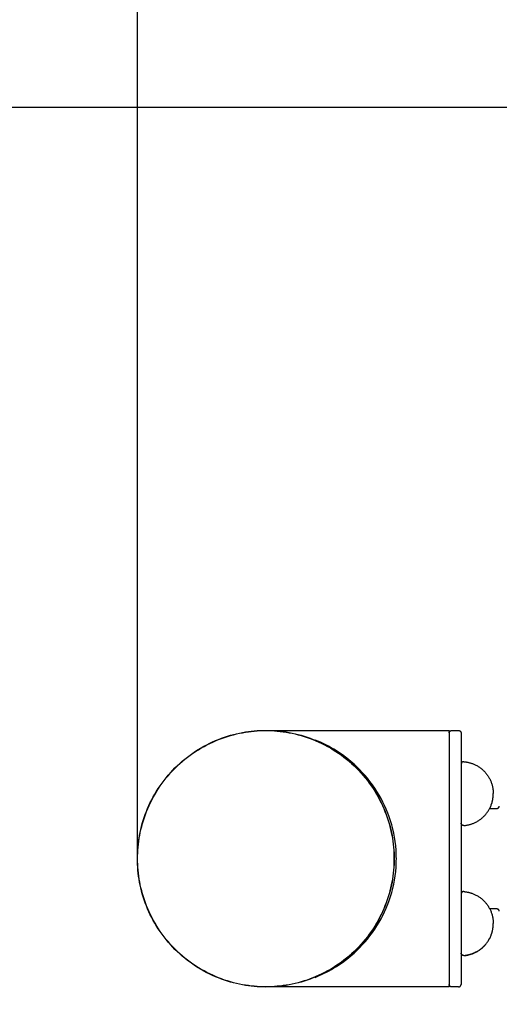
# Model space of a CAD drawing. Units: millimetres. Extents: x -2341 to 3300, y -985 to 5585.
# Drawn here: x -38 to 164, y 767 to 1182 of the extents above; entities that cross this region are included whole.
import ezdxf

# ---------------------------------------------------------------- set-up
doc = ezdxf.new("R2010")
doc.units = ezdxf.units.MM
doc.layers.add('размер', color=92, linetype='Continuous', lineweight=15)
doc.dimstyles.new('Размер М1.1', dxfattribs={"dimtxt": 300, "dimasz": 200, "dimexe": 1, "dimexo": 1, "dimgap": 50, "dimtad": 1, "dimdec": 0, "dimzin": 0, "dimtxsty": 'Standard', "dimcen": 2.5, "dimazin": 0, "dimtfac": 1, "dimtmove": 0, "dimatfit": 3, "dimfxl": 1, "dimtzin": 0, "dimarcsym": 0})

# ---------------------------------------------------------------- blocks, each defined once
blk = doc.blocks.new('*D2')
at = {"layer": 'Defpoints', "color": 0, "transparency": 16777216}
for p in [(-552.25, 1145.02), (379.59, 1145.02), (379.59, 515.02)]:
    blk.add_point(p, dxfattribs=at)
at = {"layer": 'размер', "color": 0, "lineweight": -2, "transparency": 16777216}
for p, q in [((378.59, 1145.02), (-553.25, 1145.02)), ((-552.25, 715.02), (-552.25, 945.02)), ((378.59, 515.02), (-553.25, 515.02))]:
    blk.add_line(p, q, dxfattribs=at)
at = {"layer": 'размер', "color": 0, "transparency": 16777216}
for points in [[(-585.58, 945.02), (-518.91, 945.02), (-552.25, 1145.02)], [(-585.58, 715.02), (-518.91, 715.02), (-552.25, 515.02)]]:
    blk.add_solid(points, dxfattribs=at)
at = {"layer": 'размер', "color": 0, "transparency": 16777216, "insert": (-752.25, 830.02), "char_height": 300, "attachment_point": 5, "rotation": 90}
blk.add_mtext('630', dxfattribs=at)
blk = doc.blocks.new('*D5')
at = {"layer": 'Defpoints', "color": 0, "transparency": 16777216}
for p in [(259.18, 2639.01), (-1944.2, -980.12), (235.07, -980.12)]:
    blk.add_point(p, dxfattribs=at)
at = {"layer": 'размер', "color": 0, "lineweight": -2, "transparency": 16777216}
for p, q in [((258.18, 2639.01), (-1945.2, 2639.01)), ((-1944.2, 2439.01), (-1944.2, -780.12)), ((234.07, -980.12), (-1945.2, -980.12))]:
    blk.add_line(p, q, dxfattribs=at)
at = {"layer": 'размер', "color": 0, "transparency": 16777216}
for points in [[(-1977.53, 2439.01), (-1910.87, 2439.01), (-1944.2, 2639.01)], [(-1977.53, -780.12), (-1910.87, -780.12), (-1944.2, -980.12)]]:
    blk.add_solid(points, dxfattribs=at)
at = {"layer": 'размер', "color": 0, "transparency": 16777216, "insert": (-2144.2, 829.44), "char_height": 300, "attachment_point": 5, "rotation": 90}
blk.add_mtext('3630', dxfattribs=at)
blk = doc.blocks.new('*D6')
at = {"layer": 'Defpoints', "color": 0, "transparency": 16777216}
for p in [(3300.16, 3103.7), (-1488.35, 828.47), (3300.16, 828.47)]:
    blk.add_point(p, dxfattribs=at)
at = {"layer": 'размер', "color": 0, "lineweight": -2, "transparency": 16777216}
for p, q in [((-1488.35, 829.47), (-1488.35, 3104.7)), ((-1288.35, 3103.7), (3100.16, 3103.7)), ((3300.16, 829.47), (3300.16, 3104.7))]:
    blk.add_line(p, q, dxfattribs=at)
at = {"layer": 'размер', "color": 0, "transparency": 16777216}
for points in [[(-1288.35, 3137.03), (-1288.35, 3070.36), (-1488.35, 3103.7)], [(3100.16, 3137.03), (3100.16, 3070.36), (3300.16, 3103.7)]]:
    blk.add_solid(points, dxfattribs=at)
at = {"layer": 'размер', "color": 0, "transparency": 16777216, "insert": (905.91, 3303.7), "char_height": 300, "attachment_point": 5}
blk.add_mtext('4800', dxfattribs=at)
blk = doc.blocks.new('*D7')
at = {"layer": 'Defpoints', "color": 0, "transparency": 16777216}
for p in [(1800.04, 1795.48), (11.82, 827.88), (1800.04, 827.88)]:
    blk.add_point(p, dxfattribs=at)
at = {"layer": 'размер', "color": 0, "lineweight": -2, "transparency": 16777216}
for p, q in [((11.82, 828.88), (11.82, 1796.48)), ((211.82, 1795.48), (1600.04, 1795.48)), ((1800.04, 828.88), (1800.04, 1796.48))]:
    blk.add_line(p, q, dxfattribs=at)
at = {"layer": 'размер', "color": 0, "transparency": 16777216}
for points in [[(211.82, 1828.81), (211.82, 1762.15), (11.82, 1795.48)], [(1600.04, 1828.81), (1600.04, 1762.15), (1800.04, 1795.48)]]:
    blk.add_solid(points, dxfattribs=at)
at = {"layer": 'размер', "color": 0, "transparency": 16777216, "insert": (905.93, 1995.48), "char_height": 300, "attachment_point": 5}
blk.add_mtext('1800', dxfattribs=at)

msp = doc.modelspace()

# ---------------------------------------------------------------- linework, layer by layer
at = {"lineweight": 30}
for points in [[(65.82, 882.55), (67.02, 882.53), (68.23, 882.49), (69.45, 882.42), (70.68, 882.33), (71.91, 882.2), (73.16, 882.05), (74.4, 881.86), (75.66, 881.64), (76.91, 881.4), (78.17, 881.12), (79.43, 880.8), (80.7, 880.46), (81.96, 880.08), (83.22, 879.67), (84.47, 879.23), (85.72, 878.75), (86.97, 878.24), (88.2, 877.69), (89.43, 877.12), (90.65, 876.51), (91.86, 875.86), (93.06, 875.18), (94.24, 874.47), (95.41, 873.73), (96.56, 872.96), (97.69, 872.15), (98.8, 871.32), (99.9, 870.45), (100.97, 869.56), (102.02, 868.64), (103.05, 867.69), (104.05, 866.71), (105.03, 865.71), (105.98, 864.68), (106.9, 863.63), (107.8, 862.56), (108.66, 861.46), (109.5, 860.35), (110.3, 859.21), (111.08, 858.06), (111.82, 856.9), (112.53, 855.71), (113.2, 854.52), (113.85, 853.31), (114.46, 852.09), (115.04, 850.86), (115.58, 849.62), (116.09, 848.38), (116.57, 847.13), (117.01, 845.87), (117.42, 844.61), (117.8, 843.35), (118.15, 842.09), (118.46, 840.83), (118.74, 839.57), (118.99, 838.31), (119.2, 837.06), (119.39, 835.81), (119.54, 834.57), (119.67, 833.33), (119.77, 832.1), (119.84, 830.89), (119.88, 829.67), (119.89, 828.47), (119.88, 827.27), (119.84, 826.06), (119.77, 824.84), (119.67, 823.62), (119.54, 822.38), (119.39, 821.14), (119.2, 819.89), (118.99, 818.64), (118.74, 817.38), (118.46, 816.12), (118.15, 814.86), (117.8, 813.6), (117.42, 812.34), (117.01, 811.08), (116.57, 809.82), (116.09, 808.57), (115.58, 807.33), (115.04, 806.09), (114.46, 804.86), (113.85, 803.64), (113.2, 802.43), (112.53, 801.24), (111.82, 800.05), (111.08, 798.89), (110.3, 797.74), (109.5, 796.6), (108.66, 795.49), (107.8, 794.39), (106.9, 793.32), (105.98, 792.27), (105.03, 791.24), (104.05, 790.24), (103.05, 789.26), (102.02, 788.31), (100.97, 787.39), (99.9, 786.5), (98.8, 785.63), (97.69, 784.8), (96.56, 783.99), (95.41, 783.22), (94.24, 782.48), (93.06, 781.77), (91.86, 781.09), (90.65, 780.44), (89.43, 779.83), (88.2, 779.26), (86.97, 778.71), (85.72, 778.2), (84.47, 777.72), (83.22, 777.28), (81.96, 776.87), (80.7, 776.49), (79.43, 776.15), (78.17, 775.83), (76.91, 775.55), (75.66, 775.31), (74.4, 775.09), (73.16, 774.9), (71.91, 774.75), (70.68, 774.62), (69.45, 774.53), (68.23, 774.46), (67.02, 774.42), (65.82, 774.4), (64.62, 774.42), (63.41, 774.46), (62.19, 774.53), (60.96, 774.62), (59.72, 774.75), (58.48, 774.9), (57.23, 775.09), (55.98, 775.31), (54.72, 775.55), (53.46, 775.83), (52.2, 776.15), (50.94, 776.49), (49.68, 776.87), (48.42, 777.28), (47.17, 777.72), (45.91, 778.2), (44.67, 778.71), (43.43, 779.26), (42.2, 779.83), (40.98, 780.44), (39.77, 781.09), (38.58, 781.77), (37.4, 782.48), (36.23, 783.22), (35.08, 783.99), (33.95, 784.8), (32.83, 785.63), (31.74, 786.5), (30.66, 787.39), (29.61, 788.31), (28.59, 789.26), (27.58, 790.24), (26.61, 791.24), (25.66, 792.27), (24.73, 793.32), (23.84, 794.39), (22.97, 795.49), (22.14, 796.6), (21.33, 797.74), (20.56, 798.89), (19.82, 800.05), (19.11, 801.24), (18.43, 802.43), (17.79, 803.64), (17.18, 804.86), (16.6, 806.09), (16.05, 807.33), (15.54, 808.57), (15.07, 809.82), (14.62, 811.08), (14.21, 812.34), (13.83, 813.6), (13.49, 814.86), (13.18, 816.12), (12.9, 817.38), (12.65, 818.64), (12.43, 819.89), (12.25, 821.14), (12.09, 822.38), (11.97, 823.62), (11.87, 824.84), (11.8, 826.06), (11.76, 827.27), (11.75, 828.47), (11.76, 829.67), (11.8, 830.89), (11.87, 832.1), (11.97, 833.33), (12.09, 834.57), (12.25, 835.81), (12.43, 837.06), (12.65, 838.31), (12.9, 839.57), (13.18, 840.83), (13.49, 842.09), (13.83, 843.35), (14.21, 844.61), (14.62, 845.87), (15.07, 847.13), (15.54, 848.38), (16.05, 849.62), (16.6, 850.86), (17.18, 852.09), (17.79, 853.31), (18.43, 854.52), (19.11, 855.71), (19.82, 856.9), (20.56, 858.06), (21.33, 859.21), (22.14, 860.35), (22.97, 861.46), (23.84, 862.56), (24.73, 863.63), (25.66, 864.68), (26.61, 865.71), (27.58, 866.71), (28.59, 867.69), (29.61, 868.64), (30.66, 869.56), (31.74, 870.45), (32.83, 871.32), (33.95, 872.15), (35.08, 872.96), (36.23, 873.73), (37.4, 874.47), (38.58, 875.18), (39.77, 875.86), (40.98, 876.51), (42.2, 877.12), (43.43, 877.69), (44.67, 878.24), (45.91, 878.75), (47.17, 879.23), (48.42, 879.67), (49.68, 880.08), (50.94, 880.46), (52.2, 880.8), (53.46, 881.12), (54.72, 881.4), (55.98, 881.64), (57.23, 881.86), (58.48, 882.05), (59.72, 882.2), (60.96, 882.33), (62.19, 882.42), (63.41, 882.49), (64.62, 882.53)], [(65.82, 882.47), (67.02, 882.46), (68.23, 882.42), (69.44, 882.35), (70.67, 882.26), (71.9, 882.13), (73.15, 881.98), (74.39, 881.79), (75.64, 881.57), (76.9, 881.33), (78.16, 881.05), (79.42, 880.73), (80.68, 880.39), (81.94, 880.01), (83.19, 879.6), (84.45, 879.16), (85.69, 878.68), (86.94, 878.17), (88.17, 877.63), (89.4, 877.05), (90.62, 876.44), (91.83, 875.8), (93.02, 875.12), (94.2, 874.41), (95.37, 873.67), (96.52, 872.9), (97.65, 872.1), (98.76, 871.26), (99.85, 870.4), (100.93, 869.5), (101.97, 868.58), (103, 867.63), (104, 866.66), (104.98, 865.66), (105.93, 864.63), (106.85, 863.58), (107.74, 862.51), (108.61, 861.42), (109.44, 860.31), (110.24, 859.17), (111.02, 858.02), (111.76, 856.86), (112.47, 855.68), (113.14, 854.48), (113.79, 853.28), (114.4, 852.06), (114.97, 850.83), (115.52, 849.59), (116.03, 848.35), (116.5, 847.1), (116.95, 845.85), (117.36, 844.59), (117.73, 843.33), (118.08, 842.07), (118.39, 840.81), (118.67, 839.56), (118.92, 838.3), (119.13, 837.05), (119.32, 835.8), (119.47, 834.56), (119.6, 833.33), (119.7, 832.1), (119.76, 830.88), (119.8, 829.67), (119.82, 828.47), (119.8, 827.28), (119.76, 826.07), (119.7, 824.85), (119.6, 823.62), (119.47, 822.39), (119.32, 821.15), (119.13, 819.9), (118.92, 818.65), (118.67, 817.39), (118.39, 816.14), (118.08, 814.88), (117.73, 813.62), (117.36, 812.36), (116.95, 811.1), (116.5, 809.85), (116.03, 808.6), (115.52, 807.35), (114.97, 806.12), (114.4, 804.89), (113.79, 803.67), (113.14, 802.47), (112.47, 801.27), (111.76, 800.09), (111.02, 798.93), (110.24, 797.78), (109.44, 796.64), (108.61, 795.53), (107.74, 794.44), (106.85, 793.37), (105.93, 792.32), (104.98, 791.29), (104, 790.29), (103, 789.32), (101.97, 788.37), (100.93, 787.44), (99.85, 786.55), (98.76, 785.69), (97.65, 784.85), (96.52, 784.05), (95.37, 783.28), (94.2, 782.54), (93.02, 781.83), (91.83, 781.15), (90.62, 780.51), (89.4, 779.9), (88.17, 779.32), (86.94, 778.78), (85.69, 778.27), (84.45, 777.79), (83.19, 777.35), (81.94, 776.94), (80.68, 776.56), (79.42, 776.21), (78.16, 775.9), (76.9, 775.62), (75.64, 775.38), (74.39, 775.16), (73.15, 774.97), (71.9, 774.82), (70.67, 774.69), (69.44, 774.6), (68.23, 774.53), (67.02, 774.49), (65.82, 774.47), (64.62, 774.49), (63.41, 774.53), (62.19, 774.6), (60.97, 774.69), (59.73, 774.82), (58.49, 774.97), (57.24, 775.16), (55.99, 775.38), (54.74, 775.62), (53.48, 775.9), (52.22, 776.21), (50.96, 776.56), (49.7, 776.94), (48.44, 777.35), (47.19, 777.79), (45.94, 778.27), (44.7, 778.78), (43.46, 779.32), (42.23, 779.9), (41.02, 780.51), (39.81, 781.15), (38.61, 781.83), (37.43, 782.54), (36.27, 783.28), (35.12, 784.05), (33.99, 784.85), (32.87, 785.69), (31.78, 786.55), (30.71, 787.44), (29.66, 788.37), (28.64, 789.32), (27.63, 790.29), (26.66, 791.29), (25.71, 792.32), (24.79, 793.37), (23.89, 794.44), (23.03, 795.53), (22.2, 796.64), (21.39, 797.78), (20.62, 798.93), (19.88, 800.09), (19.17, 801.27), (18.49, 802.47), (17.85, 803.67), (17.24, 804.89), (16.66, 806.12), (16.12, 807.35), (15.61, 808.6), (15.13, 809.85), (14.69, 811.1), (14.28, 812.36), (13.9, 813.62), (13.56, 814.88), (13.25, 816.14), (12.97, 817.39), (12.72, 818.65), (12.5, 819.9), (12.32, 821.15), (12.16, 822.39), (12.04, 823.62), (11.94, 824.85), (11.87, 826.07), (11.83, 827.28), (11.82, 828.47), (11.83, 829.67), (11.87, 830.88), (11.94, 832.1), (12.04, 833.33), (12.16, 834.56), (12.32, 835.8), (12.5, 837.05), (12.72, 838.3), (12.97, 839.56), (13.25, 840.81), (13.56, 842.07), (13.9, 843.33), (14.28, 844.59), (14.69, 845.85), (15.13, 847.1), (15.61, 848.35), (16.12, 849.59), (16.66, 850.83), (17.24, 852.06), (17.85, 853.28), (18.49, 854.48), (19.17, 855.68), (19.88, 856.86), (20.62, 858.02), (21.39, 859.17), (22.2, 860.31), (23.03, 861.42), (23.89, 862.51), (24.79, 863.58), (25.71, 864.63), (26.66, 865.66), (27.63, 866.66), (28.64, 867.63), (29.66, 868.58), (30.71, 869.5), (31.78, 870.4), (32.87, 871.26), (33.99, 872.1), (35.12, 872.9), (36.27, 873.67), (37.43, 874.41), (38.61, 875.12), (39.81, 875.8), (41.02, 876.44), (42.23, 877.05), (43.46, 877.63), (44.7, 878.17), (45.94, 878.68), (47.19, 879.16), (48.44, 879.6), (49.7, 880.01), (50.96, 880.39), (52.22, 880.73), (53.48, 881.05), (54.74, 881.33), (55.99, 881.57), (57.24, 881.79), (58.49, 881.98), (59.73, 882.13), (60.97, 882.26), (62.19, 882.35), (63.41, 882.42), (64.62, 882.46)]]:
    msp.add_lwpolyline(points, close=True, dxfattribs=at)
for points in [[(65.82, 882.47), (143.05, 882.47)], [(143.05, 882.47), (143.05, 882.47), (143.05, 774.48), (143.05, 774.47)], [(143.05, 881.47), (143.05, 881.5), (143.05, 881.52), (143.06, 881.54), (143.06, 881.56), (143.06, 881.59), (143.06, 881.61), (143.07, 881.63), (143.07, 881.66), (143.08, 881.68), (143.08, 881.7), (143.09, 881.73), (143.09, 881.75), (143.1, 881.77), (143.11, 881.8), (143.12, 881.82), (143.12, 881.84), (143.13, 881.87), (143.14, 881.89), (143.15, 881.91), (143.17, 881.93), (143.18, 881.96), (143.19, 881.98), (143.2, 882), (143.22, 882.02), (143.23, 882.04), (143.25, 882.06), (143.26, 882.08), (143.28, 882.1), (143.29, 882.12), (143.31, 882.14), (143.33, 882.16), (143.35, 882.18), (143.37, 882.2), (143.38, 882.22), (143.4, 882.23), (143.42, 882.25), (143.44, 882.27), (143.46, 882.28), (143.49, 882.3), (143.51, 882.31), (143.53, 882.33), (143.55, 882.34), (143.57, 882.35), (143.59, 882.36), (143.62, 882.37), (143.64, 882.38), (143.66, 882.39), (143.69, 882.4), (143.71, 882.41), (143.73, 882.42), (143.76, 882.43), (143.78, 882.44), (143.8, 882.44), (143.83, 882.45), (143.85, 882.45), (143.87, 882.46), (143.9, 882.46), (143.92, 882.47), (143.94, 882.47), (143.96, 882.47), (143.99, 882.47), (144.01, 882.47), (144.03, 882.47), (144.05, 882.47)], [(144.05, 882.47), (147.05, 882.47)], [(147.05, 882.47), (147.08, 882.47), (147.1, 882.47), (147.12, 882.47), (147.14, 882.47), (147.17, 882.47), (147.19, 882.47), (147.21, 882.46), (147.24, 882.46), (147.26, 882.45), (147.28, 882.45), (147.31, 882.44), (147.33, 882.44), (147.35, 882.43), (147.38, 882.42), (147.4, 882.41), (147.42, 882.4), (147.44, 882.39), (147.47, 882.38), (147.49, 882.37), (147.51, 882.36), (147.54, 882.35), (147.56, 882.34), (147.58, 882.33), (147.6, 882.31), (147.62, 882.3), (147.64, 882.28), (147.66, 882.27), (147.68, 882.25), (147.7, 882.23), (147.72, 882.22), (147.74, 882.2), (147.76, 882.18), (147.78, 882.16), (147.8, 882.14), (147.81, 882.12), (147.83, 882.1), (147.85, 882.08), (147.86, 882.06), (147.88, 882.04), (147.89, 882.02), (147.9, 882), (147.92, 881.98), (147.93, 881.96), (147.94, 881.93), (147.95, 881.91), (147.96, 881.89), (147.97, 881.87), (147.98, 881.84), (147.99, 881.82), (148, 881.8), (148.01, 881.77), (148.02, 881.75), (148.02, 881.73), (148.03, 881.7), (148.03, 881.68), (148.04, 881.66), (148.04, 881.63), (148.04, 881.61), (148.05, 881.59), (148.05, 881.56), (148.05, 881.54), (148.05, 881.52), (148.05, 881.5), (148.05, 881.47)], [(148.05, 881.47), (148.05, 881.47), (148.05, 828.47), (148.05, 775.47)], [(86.58, 778.47), (88.26, 779.18), (89.32, 779.65), (90.38, 780.16), (91.43, 780.69), (92.47, 781.24), (93.51, 781.82), (94.54, 782.42), (95.56, 783.05), (96.84, 783.89), (98.11, 784.76), (99.36, 785.68), (100.6, 786.64), (101.81, 787.65), (103.01, 788.69), (104.19, 789.79), (105.34, 790.92), (106.47, 792.11), (107.58, 793.34), (108.66, 794.61), (109.71, 795.93), (110.73, 797.3), (111.71, 798.71), (112.66, 800.17), (113.57, 801.68), (114.38, 803.12), (115.15, 804.59), (115.88, 806.11), (116.57, 807.66), (117.22, 809.25), (117.82, 810.87), (118.37, 812.53), (118.87, 814.21), (119.31, 815.93), (119.7, 817.67), (120.04, 819.44), (120.32, 821.22), (120.54, 823.02), (120.69, 824.83), (120.79, 826.65), (120.81, 827.56), (120.82, 828.47), (120.81, 829.39), (120.79, 830.3), (120.69, 832.12), (120.54, 833.93), (120.32, 835.73), (120.04, 837.51), (119.7, 839.28), (119.31, 841.02), (118.87, 842.74), (118.37, 844.42), (117.82, 846.08), (117.22, 847.7), (116.57, 849.29), (115.88, 850.84), (115.15, 852.35), (114.38, 853.83), (113.57, 855.27), (112.66, 856.78), (111.71, 858.24), (110.73, 859.65), (109.71, 861.02), (108.66, 862.34), (107.58, 863.61), (106.48, 864.84), (105.34, 866.02), (104.19, 867.16), (103.01, 868.26), (101.81, 869.3), (100.6, 870.31), (99.36, 871.27), (98.11, 872.19), (96.84, 873.06), (95.56, 873.9), (94.46, 874.57), (93.36, 875.22), (92.25, 875.83), (91.13, 876.42), (90, 876.98), (88.86, 877.51), (87.72, 878.01), (86.57, 878.48)], [(149.22, 869.34), (149.2, 869.34), (149.18, 869.34), (149.15, 869.34), (149.13, 869.34), (149.11, 869.34), (149.08, 869.34), (149.06, 869.34), (149.03, 869.34), (149.01, 869.33), (148.98, 869.33), (148.96, 869.33), (148.94, 869.32), (148.91, 869.32), (148.89, 869.31), (148.86, 869.3), (148.84, 869.29), (148.81, 869.29), (148.79, 869.28), (148.76, 869.27), (148.74, 869.26), (148.71, 869.24), (148.69, 869.23), (148.67, 869.22), (148.64, 869.21), (148.62, 869.19), (148.6, 869.18), (148.57, 869.16), (148.55, 869.15), (148.53, 869.13), (148.51, 869.11), (148.49, 869.1), (148.47, 869.08), (148.45, 869.06), (148.43, 869.04), (148.41, 869.02), (148.39, 869), (148.37, 868.98), (148.36, 868.96), (148.34, 868.94), (148.32, 868.91), (148.31, 868.89), (148.29, 868.87), (148.28, 868.85), (148.27, 868.82), (148.25, 868.8), (148.24, 868.78), (148.23, 868.75), (148.22, 868.73), (148.21, 868.7), (148.2, 868.68), (148.19, 868.65), (148.19, 868.63), (148.18, 868.61), (148.17, 868.58), (148.17, 868.56), (148.16, 868.53), (148.16, 868.51), (148.16, 868.48), (148.15, 868.46), (148.15, 868.44), (148.15, 868.41), (148.15, 868.39), (148.15, 868.37), (148.15, 868.34)], [(148.15, 868.34), (148.15, 868.34), (148.15, 868.34), (148.15, 868.34), (148.15, 868.33), (148.15, 868.29), (148.15, 868.14), (148.15, 867.47), (148.15, 864.69), (148.15, 855.88)], [(149.22, 869.34), (149.46, 869.32), (149.7, 869.29), (149.95, 869.26), (150.19, 869.23), (150.43, 869.19), (150.67, 869.14), (150.92, 869.1), (151.16, 869.04), (151.41, 868.98), (151.65, 868.92), (151.9, 868.85), (152.14, 868.78), (152.39, 868.7), (152.63, 868.62), (152.88, 868.53), (153.12, 868.44), (153.43, 868.31), (153.74, 868.17), (154.04, 868.03), (154.35, 867.87), (154.65, 867.71), (154.95, 867.54), (155.24, 867.37), (155.54, 867.18), (155.82, 866.99), (156.11, 866.79), (156.38, 866.58), (156.66, 866.36), (156.93, 866.14), (157.19, 865.91), (157.44, 865.67), (157.69, 865.43), (157.94, 865.18), (158.18, 864.92), (158.41, 864.66), (158.63, 864.39), (158.85, 864.12), (159.05, 863.84), (159.26, 863.56), (159.45, 863.27), (159.63, 862.98), (159.81, 862.68), (159.98, 862.39), (160.14, 862.08), (160.29, 861.78), (160.44, 861.47), (160.57, 861.16), (160.7, 860.85), (160.82, 860.54), (160.93, 860.23), (161.03, 859.91), (161.13, 859.6), (161.21, 859.28), (161.29, 858.97), (161.36, 858.65), (161.42, 858.34), (161.48, 858.03), (161.52, 857.71), (161.56, 857.4), (161.59, 857.1), (161.62, 856.79), (161.64, 856.48), (161.65, 856.18), (161.65, 855.88)], [(148.15, 855.88), (148.15, 847.07), (148.15, 844.3), (148.15, 843.63), (148.15, 843.47), (148.15, 843.44), (148.15, 843.43), (148.15, 843.42), (148.15, 843.42), (148.15, 843.42)], [(149.22, 842.43), (149.46, 842.45), (149.7, 842.47), (149.95, 842.5), (150.19, 842.54), (150.43, 842.58), (150.67, 842.62), (150.92, 842.67), (151.16, 842.72), (151.41, 842.78), (151.65, 842.85), (151.9, 842.91), (152.14, 842.99), (152.39, 843.07), (152.63, 843.15), (152.88, 843.24), (153.12, 843.33), (153.43, 843.46), (153.74, 843.59), (154.04, 843.74), (154.35, 843.89), (154.65, 844.05), (154.95, 844.22), (155.24, 844.4), (155.54, 844.58), (155.82, 844.78), (156.11, 844.98), (156.38, 845.19), (156.66, 845.4), (156.93, 845.63), (157.19, 845.86), (157.44, 846.09), (157.69, 846.34), (157.94, 846.59), (158.18, 846.84), (158.41, 847.11), (158.63, 847.37), (158.85, 847.65), (159.05, 847.93), (159.26, 848.21), (159.45, 848.5), (159.63, 848.79), (159.81, 849.08), (159.98, 849.38), (160.14, 849.68), (160.29, 849.99), (160.44, 850.29), (160.57, 850.6), (160.7, 850.91), (160.82, 851.23), (160.93, 851.54), (161.03, 851.85), (161.13, 852.17), (161.21, 852.48), (161.29, 852.8), (161.36, 853.11), (161.42, 853.43), (161.48, 853.74), (161.52, 854.05), (161.56, 854.36), (161.59, 854.67), (161.62, 854.98), (161.64, 855.28), (161.65, 855.58), (161.65, 855.88)], [(160.18, 849.67), (160.32, 849.96), (160.46, 850.25), (160.58, 850.54), (160.7, 850.83), (160.82, 851.14), (160.93, 851.46), (161.03, 851.77), (161.13, 852.08), (161.21, 852.4), (161.29, 852.71), (161.36, 853.03), (161.42, 853.34), (161.48, 853.66), (161.52, 853.97), (161.56, 854.28), (161.59, 854.59), (161.62, 854.89), (161.64, 855.2), (161.65, 855.5), (161.65, 855.8)], [(163.18, 849.68), (163.2, 849.68), (163.23, 849.68), (163.25, 849.68), (163.28, 849.68), (163.3, 849.68), (163.33, 849.69), (163.35, 849.69), (163.37, 849.69), (163.4, 849.7), (163.42, 849.7), (163.44, 849.71), (163.47, 849.72), (163.49, 849.72), (163.51, 849.73), (163.53, 849.74), (163.55, 849.75), (163.58, 849.76), (163.6, 849.77), (163.62, 849.78), (163.64, 849.79), (163.66, 849.8), (163.68, 849.81), (163.7, 849.82), (163.72, 849.83), (163.74, 849.85), (163.76, 849.86), (163.78, 849.87), (163.8, 849.89), (163.81, 849.9), (163.83, 849.92), (163.85, 849.93), (163.87, 849.95), (163.88, 849.96), (163.9, 849.98), (163.91, 850), (163.93, 850.01), (163.95, 850.03), (163.96, 850.05), (163.97, 850.07), (163.99, 850.08), (164, 850.1), (164.01, 850.12), (164.03, 850.14), (164.04, 850.16), (164.05, 850.18), (164.06, 850.2), (164.07, 850.22), (164.08, 850.24), (164.09, 850.27), (164.1, 850.29), (164.11, 850.31), (164.12, 850.33), (164.13, 850.35), (164.13, 850.38), (164.14, 850.4), (164.15, 850.42), (164.15, 850.45), (164.16, 850.47), (164.16, 850.49), (164.17, 850.52), (164.17, 850.54), (164.17, 850.56), (164.18, 850.59), (164.18, 850.61)], [(160.14, 849.67), (163.18, 849.67)], [(149.22, 842.43), (149.2, 842.42), (149.18, 842.42), (149.15, 842.42), (149.13, 842.42), (149.11, 842.42), (149.08, 842.42), (149.06, 842.43), (149.03, 842.43), (149.01, 842.43), (148.98, 842.44), (148.96, 842.44), (148.94, 842.44), (148.91, 842.45), (148.89, 842.46), (148.86, 842.46), (148.84, 842.47), (148.81, 842.48), (148.79, 842.49), (148.76, 842.5), (148.74, 842.51), (148.71, 842.52), (148.69, 842.53), (148.67, 842.55), (148.64, 842.56), (148.62, 842.57), (148.6, 842.59), (148.57, 842.6), (148.55, 842.62), (148.53, 842.63), (148.51, 842.65), (148.49, 842.67), (148.47, 842.69), (148.45, 842.71), (148.43, 842.73), (148.41, 842.75), (148.39, 842.77), (148.37, 842.79), (148.36, 842.81), (148.34, 842.83), (148.32, 842.85), (148.31, 842.87), (148.29, 842.9), (148.28, 842.92), (148.27, 842.94), (148.25, 842.97), (148.24, 842.99), (148.23, 843.01), (148.22, 843.04), (148.21, 843.06), (148.2, 843.09), (148.19, 843.11), (148.19, 843.14), (148.18, 843.16), (148.17, 843.18), (148.17, 843.21), (148.16, 843.23), (148.16, 843.26), (148.16, 843.28), (148.15, 843.31), (148.15, 843.33), (148.15, 843.35), (148.15, 843.38), (148.15, 843.4), (148.15, 843.42)], [(148.15, 843.34), (148.15, 843.34), (148.15, 843.34), (148.15, 843.34), (148.15, 843.34), (148.15, 843.34)], [(149.22, 814.61), (149.2, 814.61), (149.18, 814.61), (149.15, 814.61), (149.13, 814.61), (149.11, 814.61), (149.08, 814.61), (149.06, 814.61), (149.03, 814.6), (149.01, 814.6), (148.98, 814.6), (148.96, 814.59), (148.94, 814.59), (148.91, 814.58), (148.89, 814.58), (148.86, 814.57), (148.84, 814.56), (148.81, 814.55), (148.79, 814.54), (148.76, 814.53), (148.74, 814.52), (148.71, 814.51), (148.69, 814.5), (148.67, 814.49), (148.64, 814.47), (148.62, 814.46), (148.6, 814.45), (148.57, 814.43), (148.55, 814.42), (148.53, 814.4), (148.51, 814.38), (148.49, 814.36), (148.47, 814.35), (148.45, 814.33), (148.43, 814.31), (148.41, 814.29), (148.39, 814.27), (148.37, 814.25), (148.36, 814.23), (148.34, 814.2), (148.32, 814.18), (148.31, 814.16), (148.29, 814.14), (148.28, 814.11), (148.27, 814.09), (148.25, 814.07), (148.24, 814.04), (148.23, 814.02), (148.22, 813.99), (148.21, 813.97), (148.2, 813.95), (148.19, 813.92), (148.19, 813.9), (148.18, 813.87), (148.17, 813.85), (148.17, 813.82), (148.16, 813.8), (148.16, 813.78), (148.16, 813.75), (148.15, 813.73), (148.15, 813.7), (148.15, 813.68), (148.15, 813.66), (148.15, 813.63), (148.15, 813.61)], [(148.15, 813.61), (148.15, 813.61), (148.15, 788.69)], [(149.22, 814.61), (149.46, 814.59), (149.7, 814.56), (149.95, 814.53), (150.19, 814.5), (150.43, 814.46), (150.67, 814.41), (150.92, 814.36), (151.16, 814.31), (151.41, 814.25), (151.65, 814.19), (151.9, 814.12), (152.14, 814.05), (152.39, 813.97), (152.63, 813.88), (152.88, 813.8), (153.12, 813.7), (153.43, 813.58), (153.74, 813.44), (154.04, 813.29), (154.35, 813.14), (154.65, 812.98), (154.95, 812.81), (155.24, 812.64), (155.54, 812.45), (155.82, 812.26), (156.11, 812.06), (156.38, 811.85), (156.66, 811.63), (156.93, 811.41), (157.19, 811.18), (157.44, 810.94), (157.69, 810.7), (157.94, 810.45), (158.18, 810.19), (158.41, 809.93), (158.63, 809.66), (158.85, 809.39), (159.05, 809.11), (159.26, 808.83), (159.45, 808.54), (159.63, 808.25), (159.81, 807.95), (159.98, 807.65), (160.14, 807.35), (160.29, 807.05), (160.44, 806.74), (160.57, 806.43), (160.7, 806.12), (160.82, 805.81), (160.93, 805.49), (161.03, 805.18), (161.13, 804.87), (161.21, 804.55), (161.29, 804.24), (161.36, 803.92), (161.42, 803.61), (161.48, 803.29), (161.52, 802.98), (161.56, 802.67), (161.59, 802.36), (161.62, 802.06), (161.64, 801.75), (161.65, 801.45), (161.65, 801.15)], [(163.18, 807.27), (160.14, 807.27)], [(164.18, 806.34), (164.18, 806.36), (164.17, 806.38), (164.17, 806.41), (164.17, 806.43), (164.16, 806.46), (164.16, 806.48), (164.15, 806.5), (164.15, 806.53), (164.14, 806.55), (164.14, 806.57), (164.13, 806.6), (164.12, 806.62), (164.11, 806.64), (164.1, 806.66), (164.09, 806.68), (164.08, 806.7), (164.07, 806.73), (164.06, 806.75), (164.05, 806.77), (164.04, 806.79), (164.03, 806.81), (164.02, 806.83), (164, 806.85), (163.99, 806.86), (163.98, 806.88), (163.96, 806.9), (163.95, 806.92), (163.93, 806.94), (163.92, 806.95), (163.9, 806.97), (163.88, 806.99), (163.87, 807), (163.85, 807.02), (163.83, 807.03), (163.81, 807.05), (163.8, 807.06), (163.78, 807.08), (163.76, 807.09), (163.74, 807.1), (163.72, 807.12), (163.7, 807.13), (163.68, 807.14), (163.66, 807.15), (163.64, 807.16), (163.62, 807.17), (163.6, 807.18), (163.58, 807.19), (163.56, 807.2), (163.53, 807.21), (163.51, 807.22), (163.49, 807.22), (163.47, 807.23), (163.44, 807.24), (163.42, 807.24), (163.4, 807.25), (163.37, 807.25), (163.35, 807.26), (163.33, 807.26), (163.3, 807.27), (163.28, 807.27), (163.25, 807.27), (163.23, 807.27), (163.21, 807.27), (163.18, 807.27)], [(149.22, 787.69), (149.46, 787.71), (149.7, 787.74), (149.95, 787.77), (150.19, 787.81), (150.43, 787.84), (150.67, 787.89), (150.92, 787.94), (151.16, 787.99), (151.41, 788.05), (151.65, 788.11), (151.9, 788.18), (152.14, 788.25), (152.39, 788.33), (152.63, 788.42), (152.88, 788.5), (153.12, 788.6), (153.43, 788.73), (153.74, 788.86), (154.04, 789.01), (154.35, 789.16), (154.65, 789.32), (154.95, 789.49), (155.24, 789.67), (155.54, 789.85), (155.82, 790.04), (156.11, 790.25), (156.38, 790.45), (156.66, 790.67), (156.93, 790.89), (157.19, 791.12), (157.44, 791.36), (157.69, 791.6), (157.94, 791.85), (158.18, 792.11), (158.41, 792.37), (158.63, 792.64), (158.85, 792.91), (159.05, 793.19), (159.26, 793.48), (159.45, 793.76), (159.63, 794.05), (159.81, 794.35), (159.98, 794.65), (160.14, 794.95), (160.29, 795.25), (160.44, 795.56), (160.57, 795.87), (160.7, 796.18), (160.82, 796.49), (160.93, 796.81), (161.03, 797.12), (161.13, 797.44), (161.21, 797.75), (161.29, 798.07), (161.36, 798.38), (161.42, 798.69), (161.48, 799.01), (161.52, 799.32), (161.56, 799.63), (161.59, 799.94), (161.62, 800.24), (161.64, 800.55), (161.65, 800.85), (161.65, 801.15)], [(149.22, 787.61), (149.46, 787.63), (149.7, 787.66), (149.95, 787.69), (150.19, 787.72), (150.43, 787.76), (150.67, 787.8), (150.92, 787.85), (151.16, 787.91), (151.41, 787.97), (151.65, 788.03), (151.9, 788.1), (152.14, 788.17), (152.39, 788.25), (152.63, 788.33), (152.88, 788.42), (153.12, 788.51), (153.43, 788.64), (153.74, 788.78), (154.04, 788.92), (154.35, 789.07), (154.65, 789.24), (154.95, 789.4), (155.24, 789.58), (155.54, 789.77), (155.82, 789.96), (156.11, 790.16), (156.38, 790.37), (156.66, 790.59), (156.93, 790.81), (157.19, 791.04), (157.44, 791.28), (157.69, 791.52), (157.94, 791.77), (158.18, 792.03), (158.41, 792.29), (158.63, 792.56), (158.85, 792.83), (159.05, 793.11), (159.26, 793.39), (159.45, 793.68), (159.63, 793.97), (159.81, 794.27), (159.98, 794.56), (160.14, 794.87), (160.29, 795.17), (160.44, 795.48), (160.57, 795.79), (160.7, 796.1), (160.82, 796.41), (160.93, 796.72), (161.03, 797.04), (161.13, 797.35), (161.21, 797.67), (161.29, 797.98), (161.36, 798.3), (161.42, 798.61), (161.48, 798.92), (161.52, 799.23), (161.56, 799.54), (161.59, 799.85), (161.62, 800.16), (161.64, 800.46), (161.65, 800.77), (161.65, 801.07)], [(149.22, 787.69), (149.2, 787.69), (149.18, 787.69), (149.15, 787.69), (149.13, 787.69), (149.11, 787.69), (149.08, 787.69), (149.06, 787.69), (149.03, 787.7), (149.01, 787.7), (148.98, 787.7), (148.96, 787.71), (148.94, 787.71), (148.91, 787.72), (148.89, 787.72), (148.86, 787.73), (148.84, 787.74), (148.81, 787.75), (148.79, 787.76), (148.76, 787.77), (148.74, 787.78), (148.71, 787.79), (148.69, 787.8), (148.67, 787.81), (148.64, 787.83), (148.62, 787.84), (148.6, 787.85), (148.57, 787.87), (148.55, 787.89), (148.53, 787.9), (148.51, 787.92), (148.49, 787.94), (148.47, 787.96), (148.45, 787.97), (148.43, 787.99), (148.41, 788.01), (148.39, 788.03), (148.37, 788.05), (148.36, 788.08), (148.34, 788.1), (148.32, 788.12), (148.31, 788.14), (148.29, 788.16), (148.28, 788.19), (148.27, 788.21), (148.25, 788.23), (148.24, 788.26), (148.23, 788.28), (148.22, 788.31), (148.21, 788.33), (148.2, 788.35), (148.19, 788.38), (148.19, 788.4), (148.18, 788.43), (148.17, 788.45), (148.17, 788.48), (148.16, 788.5), (148.16, 788.52), (148.16, 788.55), (148.15, 788.57), (148.15, 788.6), (148.15, 788.62), (148.15, 788.64), (148.15, 788.67), (148.15, 788.69)], [(149.22, 787.61), (149.2, 787.61), (149.18, 787.61), (149.15, 787.61), (149.13, 787.61), (149.11, 787.61), (149.08, 787.61), (149.06, 787.61), (149.03, 787.61), (149.01, 787.62), (148.98, 787.62), (148.96, 787.62), (148.94, 787.63), (148.91, 787.63), (148.89, 787.64), (148.86, 787.65), (148.84, 787.66), (148.81, 787.66), (148.79, 787.67), (148.76, 787.68), (148.74, 787.69), (148.71, 787.7), (148.69, 787.72), (148.67, 787.73), (148.64, 787.74), (148.62, 787.76), (148.6, 787.77), (148.57, 787.79), (148.55, 787.8), (148.53, 787.82), (148.51, 787.84), (148.49, 787.85), (148.47, 787.87), (148.45, 787.89), (148.43, 787.91), (148.41, 787.93), (148.39, 787.95), (148.37, 787.97), (148.36, 787.99), (148.34, 788.01), (148.32, 788.04), (148.31, 788.06), (148.29, 788.08), (148.28, 788.1), (148.27, 788.13), (148.25, 788.15), (148.24, 788.17), (148.23, 788.2), (148.22, 788.22), (148.21, 788.25), (148.2, 788.27), (148.19, 788.29), (148.19, 788.32), (148.18, 788.34), (148.17, 788.37), (148.17, 788.39), (148.16, 788.42), (148.16, 788.44), (148.16, 788.46), (148.15, 788.49), (148.15, 788.51), (148.15, 788.54), (148.15, 788.56), (148.15, 788.58), (148.15, 788.61)], [(143.05, 774.47), (65.96, 774.47)], [(144.05, 774.47), (144.03, 774.47), (144.01, 774.48), (143.99, 774.48), (143.96, 774.48), (143.94, 774.48), (143.92, 774.48), (143.9, 774.49), (143.87, 774.49), (143.85, 774.5), (143.83, 774.5), (143.8, 774.51), (143.78, 774.51), (143.76, 774.52), (143.73, 774.53), (143.71, 774.54), (143.69, 774.54), (143.66, 774.55), (143.64, 774.56), (143.62, 774.58), (143.59, 774.59), (143.57, 774.6), (143.55, 774.61), (143.53, 774.62), (143.51, 774.64), (143.49, 774.65), (143.46, 774.67), (143.44, 774.68), (143.42, 774.7), (143.4, 774.71), (143.38, 774.73), (143.37, 774.75), (143.35, 774.77), (143.33, 774.79), (143.31, 774.81), (143.29, 774.82), (143.28, 774.84), (143.26, 774.86), (143.25, 774.89), (143.23, 774.91), (143.22, 774.93), (143.2, 774.95), (143.19, 774.97), (143.18, 774.99), (143.17, 775.02), (143.15, 775.04), (143.14, 775.06), (143.13, 775.08), (143.12, 775.11), (143.12, 775.13), (143.11, 775.15), (143.1, 775.18), (143.09, 775.2), (143.09, 775.22), (143.08, 775.25), (143.08, 775.27), (143.07, 775.29), (143.07, 775.32), (143.06, 775.34), (143.06, 775.36), (143.06, 775.38), (143.06, 775.41), (143.05, 775.43), (143.05, 775.45), (143.05, 775.47)], [(147.05, 774.47), (144.05, 774.47)], [(147.05, 774.47), (147.08, 774.47), (147.1, 774.48), (147.12, 774.48), (147.14, 774.48), (147.17, 774.48), (147.19, 774.48), (147.21, 774.49), (147.24, 774.49), (147.26, 774.5), (147.28, 774.5), (147.31, 774.51), (147.33, 774.51), (147.35, 774.52), (147.38, 774.53), (147.4, 774.54), (147.42, 774.54), (147.44, 774.55), (147.47, 774.56), (147.49, 774.58), (147.51, 774.59), (147.54, 774.6), (147.56, 774.61), (147.58, 774.62), (147.6, 774.64), (147.62, 774.65), (147.64, 774.67), (147.66, 774.68), (147.68, 774.7), (147.7, 774.71), (147.72, 774.73), (147.74, 774.75), (147.76, 774.77), (147.78, 774.79), (147.8, 774.81), (147.81, 774.82), (147.83, 774.84), (147.85, 774.86), (147.86, 774.89), (147.88, 774.91), (147.89, 774.93), (147.9, 774.95), (147.92, 774.97), (147.93, 774.99), (147.94, 775.02), (147.95, 775.04), (147.96, 775.06), (147.97, 775.08), (147.98, 775.11), (147.99, 775.13), (148, 775.15), (148.01, 775.18), (148.02, 775.2), (148.02, 775.22), (148.03, 775.25), (148.03, 775.27), (148.04, 775.29), (148.04, 775.32), (148.04, 775.34), (148.05, 775.36), (148.05, 775.38), (148.05, 775.41), (148.05, 775.43), (148.05, 775.45), (148.05, 775.47)]]:
    msp.add_lwpolyline(points, dxfattribs=at)

# ---------------------------------------------------------------- dimensions: what is measured, and where the dimension line sits
at = {"layer": 'размер'}
for base, p1, p2, text, picture, middle in [((3300.16, 3103.7), (-1488.35, 828.47), (3300.16, 828.47), '4800', '*D6', (905.91, 3303.7)), ((1800.04, 1795.48), (11.82, 827.88), (1800.04, 827.88), '1800', '*D7', (905.93, 1995.48))]:
    dim = msp.add_linear_dim(base=base, p1=p1, p2=p2, text=text, dimstyle='Размер М1.1', dxfattribs=at)
    dim.commit()
    dim.dimension.update_dxf_attribs({"geometry": picture, "text_midpoint": middle})
dim = msp.add_linear_dim(base=(-1944.2, -980.12), p1=(259.18, 2639.01), p2=(235.07, -980.12), angle=90, text='3630', dimstyle='Размер М1.1', dxfattribs=at)
dim.commit()
dim.dimension.update_dxf_attribs({"geometry": '*D5', "text_midpoint": (-2144.2, 829.44)})
dim = msp.add_linear_dim(base=(-552.25, 1145.02), p1=(379.59, 515.02), p2=(379.59, 1145.02), angle=90, dimstyle='Размер М1.1', dxfattribs=at)
dim.commit()
dim.dimension.update_dxf_attribs({"geometry": '*D2', "text_midpoint": (-552.25, 830.02), "dimtype": 160})

doc.saveas('drawing.dxf')
